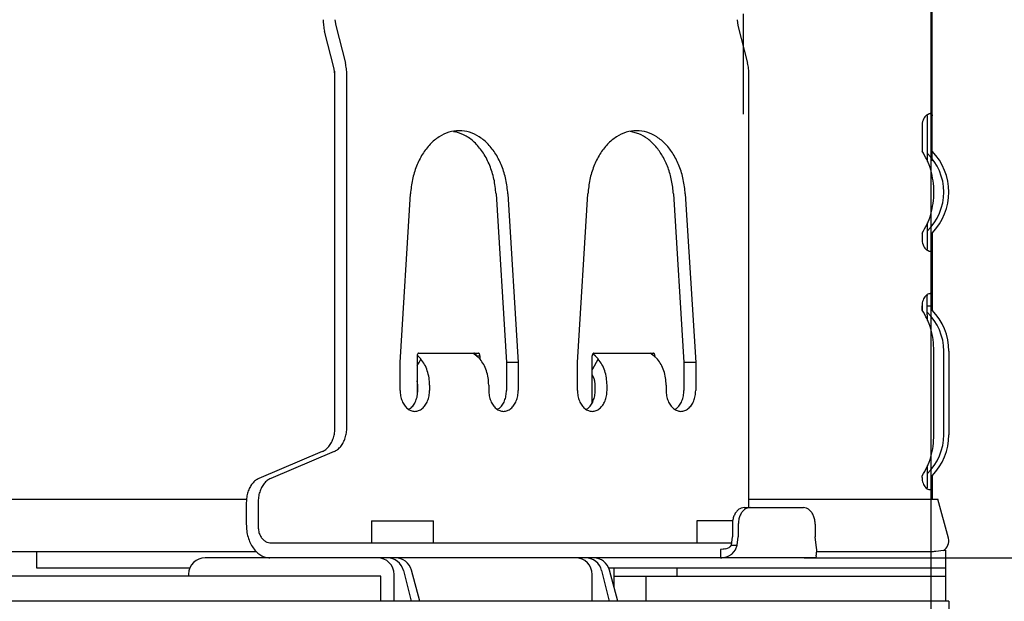
# Model space of a CAD drawing. Extents: x -1714 to 1440, y -732 to 1032.
# Drawn here: x 311 to 429, y 12 to 81 of the extents above; entities that cross this region are included whole.
import ezdxf

# ---------------------------------------------------------------- set-up
doc = ezdxf.new("R2010")
doc.units = 0
doc.header["$LTSCALE"] = 20
doc.header["$MEASUREMENT"] = 0
doc.header["$PDMODE"] = 3
doc.header["$PDSIZE"] = -2
doc.linetypes.add('CENTER', pattern=[2, 1.25, -0.25, 0.25, -0.25])
doc.layers.get('0').update_dxf_attribs({"linetype": 'CONTINUOUS'})
doc.layers.get('DEFPOINTS').update_dxf_attribs({"linetype": 'CONTINUOUS'})
for name, color, linetype in [('BASIS', 6, 'CENTER'), ('DETAIL', 5, 'CONTINUOUS'), ('OUTLINE', 3, 'CONTINUOUS'), ('SIZE', 30, 'CONTINUOUS')]:
    doc.layers.add(name, color=color, linetype=linetype)
doc.styles.get("Standard").update_dxf_attribs({"font": 'SIMPLEX', "width": 0.9, "bigfont": 'BIGFONT'})
doc.dimstyles.get("Standard").update_dxf_attribs({"dimtxt": 45, "dimasz": 10, "dimexe": 10, "dimexo": 10, "dimgap": 10, "dimtad": 1, "dimdsep": 46, "dimtxsty": 'STANDARD', "dimblk": 'ORIGIN', "dimcen": 0.09, "dimadec": 0, "dimazin": 0, "dimtfac": 1, "dimtmove": 0, "dimatfit": 3, "dimldrblk": 'OPEN30', "dimfxl": 1, "dimtolj": 1, "dimtzin": 0, "dimarcsym": 0})

# ---------------------------------------------------------------- blocks, each defined once
blk = doc.blocks.new('_DOTBLANK')
at = {"color": 0, "linetype": 'ByBlock'}
blk.add_line((-0.5, 0), (-1, 0), dxfattribs=at)
blk.add_circle((0, 0), 0.5, dxfattribs=at)
blk = doc.blocks.new('*D2')
at = {"layer": 'DEFPOINTS', "color": 0, "transparency": 16777216}
for p in [(475, 869.22), (-475, -40), (475, -40)]:
    blk.add_point(p, dxfattribs=at)
at = {"layer": 'SIZE', "color": 0, "lineweight": -2, "transparency": 16777216}
for p, q in [((-475, -30), (-475, 879.22)), ((475, -30), (475, 879.22)), ((-465, 869.22), (465, 869.22))]:
    blk.add_line(p, q, dxfattribs=at)
at = {"layer": 'SIZE', "color": 0, "lineweight": -2, "transparency": 16777216, "xscale": 10, "yscale": 10, "zscale": 10, "rotation": 180}
blk.add_blockref('_DOTBLANK', (-475, 869.22), dxfattribs=at)
at = {"layer": 'SIZE', "color": 0, "lineweight": -2, "transparency": 16777216, "xscale": 10, "yscale": 10, "zscale": 10}
blk.add_blockref('_DOTBLANK', (475, 869.22), dxfattribs=at)
at = {"layer": 'SIZE', "color": 0, "transparency": 16777216, "insert": (0, 901.72), "char_height": 45, "attachment_point": 5}
blk.add_mtext('\\A1;950', dxfattribs=at)
blk = doc.blocks.new('*D6')
at = {"layer": 'DEFPOINTS', "color": 0, "transparency": 16777216}
for p in [(381.01, 190), (475, 0), (740.6, 0)]:
    blk.add_point(p, dxfattribs=at)
at = {"layer": 'SIZE', "color": 0, "lineweight": -2, "transparency": 16777216}
for p, q in [((391.01, 190), (750.6, 190)), ((740.6, 180), (740.6, 10)), ((485, 0), (750.6, 0))]:
    blk.add_line(p, q, dxfattribs=at)
at = {"layer": 'SIZE', "color": 0, "lineweight": -2, "transparency": 16777216, "xscale": 10, "yscale": 10, "zscale": 10}
for p, rotation in [((740.6, 190), 90), ((740.6, 0), 270)]:
    blk.add_blockref('_DOTBLANK', p, dxfattribs=dict(at, rotation=rotation))
at = {"layer": 'SIZE', "color": 0, "transparency": 16777216, "insert": (708.1, 95.4), "char_height": 45, "attachment_point": 5, "rotation": 90}
blk.add_mtext('\\A1;190', dxfattribs=at)
blk = doc.blocks.new('*D8')
at = {"layer": 'DEFPOINTS', "color": 0, "transparency": 16777216}
for p in [(471.25, 0), (0, -40), (986.29, -40)]:
    blk.add_point(p, dxfattribs=at)
at = {"layer": 'SIZE', "color": 0, "lineweight": -2, "transparency": 16777216}
for p, q in [((986.29, 10), (986.29, 20)), ((481.25, 0), (996.29, 0)), ((986.29, 0), (986.29, -40)), ((10, -40), (996.29, -40)), ((986.29, -50), (986.29, -178.83))]:
    blk.add_line(p, q, dxfattribs=at)
at = {"layer": 'SIZE', "color": 0, "lineweight": -2, "transparency": 16777216, "xscale": 10, "yscale": 10, "zscale": 10}
for p, rotation in [((986.29, 0), 270), ((986.29, -40), 90)]:
    blk.add_blockref('_DOTBLANK', p, dxfattribs=dict(at, rotation=rotation))
at = {"layer": 'SIZE', "color": 0, "transparency": 16777216, "insert": (953.79, -136.04), "char_height": 45, "attachment_point": 5, "rotation": 90}
blk.add_mtext('\\A1;40', dxfattribs=at)
blk = doc.blocks.new('*D10')
at = {"layer": 'DEFPOINTS', "color": 0, "transparency": 16777216}
for p in [(394.81, 17), (475, 0), (861.89, 0)]:
    blk.add_point(p, dxfattribs=at)
at = {"layer": 'SIZE', "color": 0, "lineweight": -2, "transparency": 16777216}
for p, q in [((861.89, 27), (861.89, 37)), ((404.81, 17), (871.89, 17)), ((861.89, 17), (861.89, 0)), ((485, 0), (871.89, 0)), ((861.89, -10), (861.89, -20))]:
    blk.add_line(p, q, dxfattribs=at)
at = {"layer": 'SIZE', "color": 0, "lineweight": -2, "transparency": 16777216, "xscale": 10, "yscale": 10, "zscale": 10}
for p, rotation in [((861.89, 17), 270), ((861.89, 0), 90)]:
    blk.add_blockref('_DOTBLANK', p, dxfattribs=dict(at, rotation=rotation))
at = {"layer": 'SIZE', "color": 0, "transparency": 16777216, "insert": (819.88, -221.15), "char_height": 45, "attachment_point": 5, "rotation": 90}
blk.add_mtext('\\A1;17', dxfattribs=at)
blk = doc.blocks.new('*D11')
at = {"layer": 'DEFPOINTS', "color": 0, "transparency": 16777216}
for p in [(414.15, 105.4), (604.69, 105.4), (475, 0)]:
    blk.add_point(p, dxfattribs=at)
at = {"layer": 'SIZE', "color": 0, "lineweight": -2, "transparency": 16777216}
for p, q in [((424.15, 105.4), (614.69, 105.4)), ((604.69, 95.4), (604.69, 10)), ((485, 0), (614.69, 0)), ((604.69, 0), (604.69, -172.01))]:
    blk.add_line(p, q, dxfattribs=at)
at = {"layer": 'SIZE', "color": 0, "lineweight": -2, "transparency": 16777216, "xscale": 10, "yscale": 10, "zscale": 10}
for p, rotation in [((604.69, 105.4), 90), ((604.69, 0), 270)]:
    blk.add_blockref('_DOTBLANK', p, dxfattribs=dict(at, rotation=rotation))
at = {"layer": 'SIZE', "color": 0, "transparency": 16777216, "insert": (572.19, -113.79), "char_height": 45, "attachment_point": 5, "rotation": 90}
blk.add_mtext('\\A1;105', dxfattribs=at)
blk = doc.blocks.new('_ORIGIN')
at = {"color": 0, "linetype": 'ByBlock'}
blk.add_line((0, 0), (-1, 0), dxfattribs=at)
blk.add_circle((0, 0), 0.5, dxfattribs=at)
blk = doc.blocks.new('*D18')
at = {"layer": 'DEFPOINTS', "color": 0, "transparency": 16777216}
for p in [(400.26, 258), (986.29, 258), (475, 0)]:
    blk.add_point(p, dxfattribs=at)
at = {"layer": 'SIZE', "color": 0, "lineweight": -2, "transparency": 16777216}
for p, q in [((410.26, 258), (996.29, 258)), ((986.29, 10), (986.29, 248)), ((485, 0), (996.29, 0))]:
    blk.add_line(p, q, dxfattribs=at)
at = {"layer": 'SIZE', "color": 0, "lineweight": -2, "transparency": 16777216, "xscale": 10, "yscale": 10, "zscale": 10}
for p, rotation in [((986.29, 258), 90), ((986.29, 0), 270)]:
    blk.add_blockref('_ORIGIN', p, dxfattribs=dict(at, rotation=rotation))
at = {"layer": 'SIZE', "color": 0, "transparency": 16777216, "insert": (953.79, 129), "char_height": 45, "attachment_point": 5, "rotation": 90}
blk.add_mtext('\\A1;258', dxfattribs=at)
blk = doc.blocks.new('_Open30')
at = {"color": 0, "linetype": 'ByBlock', "lineweight": -2}
for p, q in [((-1, 0.268), (0, 0)), ((0, 0), (-1, -0.268)), ((0, 0), (-1, 0))]:
    blk.add_line(p, q, dxfattribs=at)
blk = doc.blocks.new('*D19')
at = {"layer": 'DEFPOINTS', "color": 0, "transparency": 16777216}
for p in [(400.26, 258), (861.89, 258), (406.12, 17)]:
    blk.add_point(p, dxfattribs=at)
at = {"layer": 'SIZE', "color": 0, "lineweight": -2, "transparency": 16777216}
for p, q in [((410.26, 258), (871.89, 258)), ((861.89, 27), (861.89, 248)), ((416.12, 17), (871.89, 17))]:
    blk.add_line(p, q, dxfattribs=at)
at = {"layer": 'SIZE', "color": 0, "lineweight": -2, "transparency": 16777216, "xscale": 10, "yscale": 10, "zscale": 10}
for p, rotation in [((861.89, 258), 90), ((861.89, 17), 270)]:
    blk.add_blockref('_ORIGIN', p, dxfattribs=dict(at, rotation=rotation))
at = {"layer": 'SIZE', "color": 0, "transparency": 16777216, "insert": (829.39, 137.5), "char_height": 45, "attachment_point": 5, "rotation": 90}
blk.add_mtext('\\A1;241', dxfattribs=at)

msp = doc.modelspace()

# ---------------------------------------------------------------- linework, layer by layer
at = {"layer": 'BASIS'}
msp.add_line((397.5, 162), (397.5, 70), dxfattribs=at)
at = {"layer": 'DETAIL'}
for p, q in [((420.1, 64.453), (420.1, 253)), ((420.1, 65.599), (420.1, 96.94)), ((348.704, 81.305), (348.789, 80.621)), ((396.787, 81.305), (396.872, 80.621)), ((348.789, 80.621), (349.947, 76.12)), ((396.872, 80.621), (398.03, 76.12)), ((348.618, 75.436), (347.46, 79.937)), ((348.704, 74.752), (348.618, 75.436)), ((348.704, 32.576), (348.704, 75.152)), ((350.118, 32.576), (350.118, 75.152)), ((398.201, 23), (398.201, 75.152)), ((419.338, 69.818), (419.482, 69.946)), ((419.482, 69.946), (419.542, 69.989)), ((419.482, 69.946), (419.5, 69.818)), ((419.5, 69.818), (419.5, 65.034)), ((419.542, 69.989), (419.614, 70.032)), ((419.614, 70.032), (419.741, 70.086)), ((419.741, 70.086), (419.852, 70.103)), ((419.947, 70.103), (419.852, 70.103)), ((419.947, 70.103), (420.017, 70.086)), ((420.017, 70.086), (420.065, 70.032)), ((420.065, 70.032), (420.082, 69.989)), ((420.082, 69.989), (420.092, 69.942)), ((420.092, 69.942), (420.1, 69.818)), ((418.9, 68.603), (418.9, 65.599)), ((362.862, 67.931), (363.154, 67.907)), ((385.029, 67.685), (384.043, 67.931)), ((419.5, 65.034), (419.5, 64.357)), ((356.482, 40.333), (357.728, 60.484)), ((367.963, 60.484), (369.21, 40.333)), ((369.377, 60.484), (370.624, 40.333)), ((377.695, 40.333), (378.942, 60.484)), ((389.176, 60.484), (390.423, 40.333)), ((390.591, 60.484), (391.837, 40.333)), ((419.5, 57.043), (419.5, 56.366)), ((418.9, 55.801), (418.9, 55.099)), ((419.5, 56.366), (419.5, 53.884)), ((420.1, 55.801), (420.1, 46.599)), ((419.477, 53.759), (419.338, 53.884)), ((419.5, 53.884), (419.477, 53.759)), ((419.542, 53.713), (419.477, 53.759)), ((419.614, 53.67), (419.542, 53.713)), ((419.741, 53.616), (419.614, 53.67)), ((419.852, 53.599), (419.741, 53.616)), ((419.947, 53.599), (419.852, 53.599)), ((420.017, 53.616), (419.947, 53.599)), ((420.065, 53.67), (420.017, 53.616)), ((420.082, 53.713), (420.065, 53.67)), ((420.092, 53.759), (420.082, 53.713)), ((420.1, 53.884), (420.092, 53.759)), ((419.338, 48.314), (419.478, 48.439)), ((419.478, 48.439), (419.542, 48.485)), ((419.478, 48.439), (419.5, 48.314)), ((419.5, 46.034), (419.5, 48.314)), ((419.542, 48.485), (419.614, 48.528)), ((419.614, 48.528), (419.741, 48.582)), ((419.741, 48.582), (419.852, 48.599)), ((419.947, 48.599), (419.852, 48.599)), ((419.947, 48.599), (420.017, 48.582)), ((420.017, 48.582), (420.065, 48.528)), ((420.065, 48.528), (420.082, 48.485)), ((420.082, 48.485), (420.092, 48.439)), ((420.092, 48.439), (420.1, 48.314)), ((418.9, 46.599), (418.9, 47.099)), ((418.914, 47.201), (418.914, 46.577)), ((419.5, 47.099), (420.1, 47.099)), ((419.5, 46.034), (419.5, 45.357)), ((358.745, 41.45), (365.816, 41.45)), ((365.646, 41.099), (365.173, 41.45)), ((379.844, 41.099), (379.539, 41.376)), ((379.675, 41.45), (386.746, 41.45)), ((386.859, 41.099), (386.386, 41.45)), ((420.314, 31.7), (420.314, 41.7)), ((421.5, 31.7), (421.5, 41.7)), ((422.1, 41.7), (422.1, 31.7)), ((356.482, 37), (356.482, 40.333)), ((358.532, 41.15), (358.532, 36.433)), ((358.532, 39.961), (358.755, 40.345)), ((358.631, 41.099), (358.537, 41.184)), ((358.954, 40.762), (358.631, 41.099)), ((358.755, 40.345), (358.978, 40.733)), ((358.978, 40.733), (358.954, 40.762)), ((365.604, 41.15), (365.604, 41.131)), ((365.604, 41.15), (366.028, 41.15)), ((365.646, 41.099), (366.021, 40.762)), ((366.021, 40.762), (366.049, 40.733)), ((366.028, 41.15), (366.028, 40.755)), ((369.21, 40.333), (369.21, 37)), ((370.624, 40.333), (369.21, 40.333)), ((370.624, 40.333), (370.624, 37)), ((377.695, 37), (377.695, 40.333)), ((379.463, 35.54), (379.463, 41.15)), ((379.52, 39.571), (380.191, 40.733)), ((380.168, 40.762), (379.844, 41.099)), ((380.191, 40.733), (380.168, 40.762)), ((386.958, 41.15), (386.791, 41.15)), ((386.859, 41.099), (387.235, 40.762)), ((386.958, 41.15), (386.958, 41.017)), ((387.235, 40.762), (387.262, 40.733)), ((391.837, 40.333), (390.423, 40.333)), ((390.423, 40.333), (390.423, 37)), ((391.837, 40.333), (391.837, 37)), ((379.463, 39.471), (379.52, 39.571)), ((379.709, 38.4), (379.463, 38.921)), ((358.603, 37.635), (358.532, 38.137)), ((358.603, 37), (358.603, 37.635)), ((360.017, 37.635), (360.017, 37)), ((367.088, 37.635), (367.088, 37)), ((379.816, 37), (379.816, 37.635)), ((381.231, 37), (381.231, 37.635)), ((388.302, 37.635), (388.302, 37)), ((357.719, 34.835), (357.542, 34.744)), ((368.326, 34.835), (368.149, 34.744)), ((378.756, 34.744), (378.932, 34.835)), ((389.362, 34.744), (389.539, 34.835)), ((347.191, 29.702), (339.609, 26.488)), ((348.606, 29.702), (341.023, 26.488)), ((419.5, 28.043), (419.5, 27.366)), ((419.5, 27.366), (419.5, 25.387)), ((418.9, 26.602), (418.9, 26.801)), ((420.1, 26.801), (420.1, 24)), ((419.482, 25.259), (419.338, 25.387)), ((419.5, 25.387), (419.482, 25.259)), ((419.542, 25.216), (419.482, 25.259)), ((419.614, 25.173), (419.542, 25.216)), ((419.741, 25.119), (419.614, 25.173)), ((419.852, 25.102), (419.741, 25.119)), ((419.947, 25.102), (419.852, 25.102)), ((420.017, 25.119), (419.947, 25.102)), ((420.065, 25.173), (420.017, 25.119)), ((420.082, 25.216), (420.065, 25.173)), ((420.092, 25.262), (420.082, 25.216)), ((420.1, 25.387), (420.092, 25.262)), ((-177.409, 24), (338.148, 24)), ((338.097, 23.614), (338.097, 21)), ((339.511, 23.614), (339.511, 20.8)), ((398.201, 24), (420.8, 24)), ((422.055, 19.338), (420.8, 24)), ((397.638, 23), (404.709, 23)), ((353.088, 21.4), (360.488, 21.4)), ((353.088, 21.4), (353.088, 18.8)), ((360.488, 18.8), (360.488, 21.4)), ((396.255, 21.4), (391.959, 21.4)), ((391.959, 21.4), (391.959, 18.8)), ((396.224, 21), (396.224, 19.515)), ((396.931, 21), (396.931, 19.515)), ((406.124, 21), (406.124, 19.515)), ((396.099, 18.5), (396.224, 19.515)), ((396.806, 18.5), (396.931, 19.515)), ((406.249, 18.5), (406.124, 19.515)), ((339.327, 17.7), (268.542, 17.7)), ((313.01, 17.7), (313.01, 15.8)), ((340.925, 18.8), (396.136, 18.8)), ((395.128, 18.02), (394.81, 18)), ((394.81, 18), (394.81, 17)), ((395.251, 18.038), (395.128, 18.02)), ((395.439, 18.078), (395.251, 18.038)), ((395.439, 18.078), (395.644, 18.143)), ((395.644, 18.143), (395.844, 18.244)), ((395.844, 18.244), (395.933, 18.308)), ((395.933, 18.308), (395.995, 18.364)), ((395.995, 18.364), (396.099, 18.5)), ((396.099, 18.5), (396.806, 18.5)), ((396.213, 17.488), (396.605, 17.956)), ((396.605, 17.956), (396.806, 18.5)), ((406.305, 17.956), (406.249, 18.5)), ((406.286, 17.488), (406.305, 17.956)), ((419.833, 17.7), (406.295, 17.7)), ((420.218, 17.72), (419.833, 17.7)), ((420.218, 17.72), (419.833, 17.7)), ((420.333, 17.744), (420.218, 17.72)), ((420.549, 17.76), (420.333, 17.744)), ((420.549, 17.76), (420.333, 17.744)), ((421.45, 17.874), (420.549, 17.76)), ((421.45, 17.874), (420.549, 17.76)), ((421.49, 17.9), (421.7, 17.9)), ((421.7, 17.9), (421.7, 11.8)), ((406.124, 17), (333.188, 17)), ((394.81, 17), (394.98, 17.006)), ((394.98, 17.006), (395.325, 17.059)), ((395.325, 17.059), (395.642, 17.157)), ((395.642, 17.157), (395.817, 17.233)), ((395.817, 17.233), (396.157, 17.442)), ((396.157, 17.442), (396.213, 17.488)), ((406.15, 17.006), (406.124, 17)), ((406.2, 17.059), (406.15, 17.006)), ((406.237, 17.157), (406.2, 17.059)), ((406.252, 17.233), (406.237, 17.157)), ((406.252, 17.233), (406.281, 17.442)), ((406.281, 17.442), (406.286, 17.488)), ((313.01, 15.8), (331.355, 15.8)), ((356.895, 15.476), (357.796, 11.8)), ((358.857, 11.8), (357.853, 15.521)), ((380.583, 15.476), (381.484, 11.8)), ((381.443, 15.8), (421.7, 15.8)), ((382.545, 11.8), (381.541, 15.521)), ((382.105, 13.429), (382.073, 15.8)), ((389.588, 15.8), (389.588, 14.8)), ((354.19, 14.8), (268.542, 14.8)), ((331.189, 15.049), (331.182, 14.8)), ((354.19, 11.8), (354.19, 14.8)), ((355.784, 11.8), (355.784, 15)), ((379.472, 11.8), (379.472, 15)), ((382.087, 14.8), (421.7, 14.8)), ((385.868, 14.8), (385.868, 11.8)), ((422.096, 11.8), (257.78, 11.8)), ((422.096, 11.8), (422.302, 0))]:
    msp.add_line(p, q, dxfattribs=at)
for centre, radius, start, end in [((415.1, 60.7), 6.4, 313.43287, 46.56713), ((415.1, 60.7), 7, 315.58498, 44.41502), ((415.1, 41.7), 6.4, 0, 46.56684), ((415.1, 41.7), 7, 0.00002, 44.41471), ((415.1, 31.7), 6.4, 313.43239, 359.99963), ((415.1, 31.7), 7, 315.5852, 0.00051), ((420.8, 19), 1.3, 300.00258, 15.07165), ((333.188, 15), 2, 90, 178.58626), ((353.784, 15), 2, 0, 90), ((354.953, 15), 2, 13.76756, 90), ((355.922, 15), 2, 15.094, 90), ((377.472, 15), 2, 0, 90), ((378.641, 15), 2, 13.76756, 90), ((379.61, 15), 2, 15.094, 90)]:
    msp.add_arc(centre, radius, start, end, dxfattribs=at)
for points, knots in [([(347.289, 81.305), (347.296, 81.073), (347.31, 80.611), (347.41, 80.161), (347.46, 79.937)], [0, 0, 0, 0, 0.6959206, 1.3813904, 1.3813904, 1.3813904, 1.3813904]), ([(350.118, 74.752), (350.111, 74.985), (350.097, 75.446), (349.997, 75.897), (349.947, 76.12)], [0, 0, 0, 0, 0.6959206, 1.3813904, 1.3813904, 1.3813904, 1.3813904]), ([(398.201, 74.752), (398.194, 74.985), (398.18, 75.446), (398.08, 75.897), (398.03, 76.12)], [0, 0, 0, 0, 0.6959206, 1.3813904, 1.3813904, 1.3813904, 1.3813904]), ([(419.338, 69.818), (419.273, 69.741), (419.138, 69.58), (419.005, 69.282), (418.916, 68.952), (418.905, 68.72), (418.9, 68.603)], [0, 0, 0, 0, 0.3017332, 0.6264768, 0.9689326, 1.3209414, 1.3209414, 1.3209414, 1.3209414]), ([(369.377, 60.484), (369.317, 61.06), (369.198, 62.193), (368.703, 63.799), (367.997, 65.231), (367.088, 66.427), (366.015, 67.332), (364.818, 67.901), (363.553, 68.096), (362.288, 67.901), (361.091, 67.332), (360.018, 66.427), (359.108, 65.231), (358.403, 63.799), (357.908, 62.193), (357.789, 61.06), (357.728, 60.484)], [0, 0, 0, 0, 1.7328882, 3.412664, 5.0086241, 6.5012138, 7.8869826, 9.1827852, 10.4264761, 11.670167, 12.9659696, 14.3517384, 15.8443281, 17.4402882, 19.120064, 20.8529522, 20.8529522, 20.8529522, 20.8529522]), ([(367.963, 60.484), (367.9, 61.077), (367.777, 62.242), (367.256, 63.887), (366.515, 65.348), (365.558, 66.544), (364.44, 67.46), (363.573, 67.761), (363.154, 67.907)], [0, 0, 0, 0, 1.7831204, 3.5089042, 5.1443122, 6.669151, 8.0817809, 9.4037107, 9.4037107, 9.4037107, 9.4037107]), ([(390.591, 60.484), (390.53, 61.06), (390.411, 62.193), (389.916, 63.799), (389.211, 65.231), (388.301, 66.427), (387.228, 67.332), (386.031, 67.901), (384.766, 68.096), (383.501, 67.901), (382.304, 67.332), (381.231, 66.427), (380.321, 65.231), (379.616, 63.799), (379.121, 62.193), (379.002, 61.06), (378.942, 60.484)], [0, 0, 0, 0, 1.7328882, 3.412664, 5.0086241, 6.5012138, 7.8869826, 9.1827852, 10.4264761, 11.670167, 12.9659696, 14.3517384, 15.8443281, 17.4402882, 19.120064, 20.8529522, 20.8529522, 20.8529522, 20.8529522]), ([(389.176, 60.484), (389.121, 61.025), (389.012, 62.09), (388.568, 63.608), (387.938, 64.982), (387.12, 66.15), (386.162, 67.097), (385.398, 67.493), (385.029, 67.685)], [0, 0, 0, 0, 1.6266689, 3.2084829, 4.719413, 6.141584, 7.4688824, 8.7102726, 8.7102726, 8.7102726, 8.7102726]), ([(418.9, 55.801), (419.112, 56.146), (419.549, 56.856), (419.979, 58.063), (420.254, 59.356), (420.344, 60.7), (420.254, 62.045), (419.979, 63.338), (419.549, 64.544), (419.112, 65.254), (418.9, 65.599)], [0, 0, 0, 0, 1.2138494, 2.4927503, 3.8191073, 5.1704005, 6.5216937, 7.8480507, 9.1269515, 10.3408009, 10.3408009, 10.3408009, 10.3408009]), ([(418.9, 55.099), (418.905, 54.981), (418.916, 54.75), (419.005, 54.42), (419.138, 54.122), (419.273, 53.961), (419.338, 53.884)], [0, 0, 0, 0, 0.3520089, 0.6944646, 1.0192082, 1.3209414, 1.3209414, 1.3209414, 1.3209414]), ([(419.338, 48.314), (419.273, 48.237), (419.138, 48.076), (419.005, 47.778), (418.916, 47.448), (418.905, 47.217), (418.9, 47.099)], [0, 0, 0, 0, 0.3017332, 0.6264768, 0.9689326, 1.3209414, 1.3209414, 1.3209414, 1.3209414]), ([(420.314, 41.7), (420.296, 42.151), (420.262, 43.045), (419.977, 44.338), (419.55, 45.544), (419.113, 46.254), (418.9, 46.599)], [0, 0, 0, 0, 1.3512932, 2.6776502, 3.956551, 5.1704005, 5.1704005, 5.1704005, 5.1704005]), ([(358.745, 41.45), (358.716, 41.445), (358.656, 41.434), (358.587, 41.361), (358.541, 41.264), (358.535, 41.189), (358.532, 41.15)], [0, 0, 0, 0, 0.08433021, 0.17901566, 0.28665918, 0.40259399, 0.40259399, 0.40259399, 0.40259399]), ([(365.604, 41.15), (365.601, 41.189), (365.595, 41.264), (365.549, 41.361), (365.48, 41.434), (365.42, 41.445), (365.391, 41.45)], [0, 0, 0, 0, 0.11593481, 0.22357833, 0.31826378, 0.40259399, 0.40259399, 0.40259399, 0.40259399]), ([(366.028, 41.15), (366.025, 41.189), (366.019, 41.264), (365.973, 41.361), (365.904, 41.434), (365.844, 41.445), (365.816, 41.45)], [0, 0, 0, 0, 0.11593481, 0.22357833, 0.31826378, 0.40259399, 0.40259399, 0.40259399, 0.40259399]), ([(379.675, 41.45), (379.647, 41.445), (379.586, 41.434), (379.518, 41.361), (379.472, 41.264), (379.466, 41.189), (379.463, 41.15)], [0, 0, 0, 0, 0.08433021, 0.17901566, 0.28665918, 0.40259399, 0.40259399, 0.40259399, 0.40259399]), ([(386.958, 41.15), (386.955, 41.189), (386.949, 41.264), (386.903, 41.361), (386.834, 41.434), (386.774, 41.445), (386.746, 41.45)], [0, 0, 0, 0, 0.11593481, 0.22357833, 0.31826378, 0.40259399, 0.40259399, 0.40259399, 0.40259399]), ([(360.017, 37.635), (360.004, 37.929), (359.979, 38.51), (359.768, 39.342), (359.453, 40.103), (359.133, 40.528), (358.978, 40.733)], [0, 0, 0, 0, 0.8813395, 1.7415557, 2.5622244, 3.330446, 3.330446, 3.330446, 3.330446]), ([(367.088, 37.635), (367.075, 37.929), (367.05, 38.51), (366.839, 39.342), (366.525, 40.103), (366.204, 40.528), (366.049, 40.733)], [0, 0, 0, 0, 0.8813395, 1.7415557, 2.5622244, 3.330446, 3.330446, 3.330446, 3.330446]), ([(381.231, 37.635), (381.218, 37.929), (381.192, 38.51), (380.981, 39.342), (380.667, 40.103), (380.346, 40.528), (380.191, 40.733)], [0, 0, 0, 0, 0.8813395, 1.7415557, 2.5622244, 3.330446, 3.330446, 3.330446, 3.330446]), ([(388.302, 37.635), (388.289, 37.929), (388.263, 38.51), (388.052, 39.342), (387.738, 40.103), (387.417, 40.528), (387.262, 40.733)], [0, 0, 0, 0, 0.8813395, 1.7415557, 2.5622244, 3.330446, 3.330446, 3.330446, 3.330446]), ([(379.816, 37.635), (379.812, 37.766), (379.803, 38.024), (379.74, 38.276), (379.709, 38.4)], [0, 0, 0, 0, 0.39112715, 0.77484874, 0.77484874, 0.77484874, 0.77484874]), ([(356.482, 37), (356.493, 36.783), (356.516, 36.356), (356.695, 35.754), (356.971, 35.232), (357.337, 34.825), (357.772, 34.562), (358.25, 34.47), (358.727, 34.562), (359.162, 34.825), (359.528, 35.232), (359.804, 35.754), (359.983, 36.356), (360.006, 36.783), (360.017, 37)], [0, 0, 0, 0, 0.6498451, 1.2781281, 1.867199, 2.4074638, 2.9015803, 3.3669746, 3.8323689, 4.3264855, 4.8667502, 5.4558212, 6.0841041, 6.7339492, 6.7339492, 6.7339492, 6.7339492]), ([(357.719, 34.835), (357.849, 34.961), (358.119, 35.226), (358.388, 35.756), (358.57, 36.356), (358.592, 36.783), (358.603, 37)], [0, 0, 0, 0, 0.5402676, 1.1293422, 1.7576296, 2.4074797, 2.4074797, 2.4074797, 2.4074797]), ([(367.088, 37), (367.1, 36.783), (367.122, 36.356), (367.302, 35.754), (367.577, 35.232), (367.944, 34.825), (368.379, 34.562), (368.856, 34.47), (369.333, 34.562), (369.769, 34.825), (370.135, 35.232), (370.411, 35.754), (370.59, 36.356), (370.612, 36.783), (370.624, 37)], [0, 0, 0, 0, 0.6498451, 1.2781281, 1.867199, 2.4074638, 2.9015803, 3.3669746, 3.8323689, 4.3264855, 4.8667502, 5.4558212, 6.0841041, 6.7339492, 6.7339492, 6.7339492, 6.7339492]), ([(368.326, 34.835), (368.455, 34.961), (368.726, 35.226), (368.995, 35.756), (369.176, 36.356), (369.198, 36.783), (369.21, 37)], [0, 0, 0, 0, 0.540263, 1.1293317, 1.7576119, 2.407454, 2.407454, 2.407454, 2.407454]), ([(377.695, 37), (377.706, 36.783), (377.729, 36.356), (377.908, 35.754), (378.184, 35.232), (378.55, 34.825), (378.985, 34.562), (379.463, 34.47), (379.94, 34.562), (380.375, 34.825), (380.742, 35.232), (381.017, 35.754), (381.197, 36.356), (381.219, 36.783), (381.231, 37)], [0, 0, 0, 0, 0.6498451, 1.2781281, 1.867199, 2.4074638, 2.9015803, 3.3669746, 3.8323689, 4.3264855, 4.8667502, 5.4558212, 6.0841041, 6.7339492, 6.7339492, 6.7339492, 6.7339492]), ([(378.932, 34.835), (379.062, 34.961), (379.333, 35.226), (379.601, 35.756), (379.783, 36.356), (379.805, 36.783), (379.816, 37)], [0, 0, 0, 0, 0.5402637, 1.1293332, 1.7576144, 2.4074577, 2.4074577, 2.4074577, 2.4074577]), ([(388.302, 37), (388.313, 36.783), (388.335, 36.356), (388.515, 35.754), (388.791, 35.232), (389.157, 34.825), (389.592, 34.562), (390.069, 34.47), (390.547, 34.562), (390.982, 34.825), (391.348, 35.232), (391.624, 35.754), (391.803, 36.356), (391.826, 36.783), (391.837, 37)], [0, 0, 0, 0, 0.6498451, 1.2781281, 1.867199, 2.4074638, 2.9015803, 3.3669746, 3.8323689, 4.3264855, 4.8667502, 5.4558212, 6.0841041, 6.7339492, 6.7339492, 6.7339492, 6.7339492]), ([(389.539, 34.835), (389.669, 34.961), (389.939, 35.226), (390.208, 35.756), (390.389, 36.356), (390.412, 36.783), (390.423, 37)], [0, 0, 0, 0, 0.5402643, 1.1293347, 1.757617, 2.4074614, 2.4074614, 2.4074614, 2.4074614]), ([(347.191, 29.702), (347.335, 29.778), (347.633, 29.935), (348, 30.317), (348.306, 30.787), (348.531, 31.339), (348.676, 31.943), (348.694, 32.364), (348.704, 32.576)], [0, 0, 0, 0, 0.4842414, 1.004826, 1.5649733, 2.1608746, 2.7834524, 3.4202055, 3.4202055, 3.4202055, 3.4202055]), ([(348.606, 29.702), (348.749, 29.778), (349.047, 29.935), (349.414, 30.317), (349.72, 30.787), (349.945, 31.339), (350.091, 31.943), (350.109, 32.364), (350.118, 32.576)], [0, 0, 0, 0, 0.4842414, 1.004826, 1.5649733, 2.1608746, 2.7834524, 3.4202055, 3.4202055, 3.4202055, 3.4202055]), ([(418.9, 26.801), (419.113, 27.146), (419.55, 27.856), (419.977, 29.063), (420.262, 30.356), (420.296, 31.249), (420.314, 31.7)], [0, 0, 0, 0, 1.2138494, 2.4927503, 3.8191073, 5.1704005, 5.1704005, 5.1704005, 5.1704005]), ([(339.609, 26.488), (339.466, 26.412), (339.168, 26.255), (338.801, 25.874), (338.495, 25.403), (338.27, 24.852), (338.124, 24.247), (338.106, 23.827), (338.097, 23.614)], [0, 0, 0, 0, 0.4842414, 1.004826, 1.5649733, 2.1608746, 2.7834524, 3.4202055, 3.4202055, 3.4202055, 3.4202055]), ([(341.023, 26.488), (340.88, 26.412), (340.582, 26.255), (340.215, 25.874), (339.909, 25.403), (339.684, 24.852), (339.538, 24.247), (339.52, 23.827), (339.511, 23.614)], [0, 0, 0, 0, 0.4842414, 1.004826, 1.5649733, 2.1608746, 2.7834524, 3.4202055, 3.4202055, 3.4202055, 3.4202055]), ([(418.9, 26.602), (418.905, 26.484), (418.916, 26.252), (419.005, 25.923), (419.138, 25.625), (419.273, 25.464), (419.338, 25.387)], [0, 0, 0, 0, 0.3520089, 0.6944646, 1.0192082, 1.3209414, 1.3209414, 1.3209414, 1.3209414]), ([(397.638, 23), (397.514, 22.986), (397.257, 22.957), (396.908, 22.738), (396.615, 22.415), (396.395, 21.996), (396.251, 21.515), (396.233, 21.174), (396.224, 21)], [0, 0, 0, 0, 0.3723154, 0.7676087, 1.1998205, 1.6710772, 2.1737036, 2.6935797, 2.6935797, 2.6935797, 2.6935797]), ([(398.345, 23), (398.221, 22.986), (397.964, 22.957), (397.615, 22.738), (397.322, 22.415), (397.102, 21.996), (396.958, 21.515), (396.94, 21.174), (396.931, 21)], [0, 0, 0, 0, 0.3723154, 0.7676087, 1.1998205, 1.6710772, 2.1737036, 2.6935797, 2.6935797, 2.6935797, 2.6935797]), ([(406.124, 21), (406.115, 21.174), (406.097, 21.515), (405.953, 21.996), (405.732, 22.415), (405.439, 22.738), (405.091, 22.957), (404.834, 22.986), (404.709, 23)], [0, 0, 0, 0, 0.5198761, 1.0225025, 1.4937592, 1.925971, 2.3212642, 2.6935797, 2.6935797, 2.6935797, 2.6935797]), ([(338.097, 21), (338.107, 20.739), (338.128, 20.222), (338.293, 19.473), (338.55, 18.781), (338.9, 18.172), (339.328, 17.667), (339.82, 17.292), (340.36, 17.047), (340.739, 17.015), (340.925, 17)], [0, 0, 0, 0, 0.7822515, 1.549692, 2.288985, 2.9898004, 3.6464314, 4.2594178, 4.8367752, 5.393901, 5.393901, 5.393901, 5.393901]), ([(339.511, 20.8), (339.52, 20.626), (339.538, 20.285), (339.682, 19.804), (339.902, 19.385), (340.195, 19.062), (340.544, 18.843), (340.801, 18.814), (340.925, 18.8)], [0, 0, 0, 0, 0.5198761, 1.0225025, 1.4937592, 1.925971, 2.3212642, 2.6935797, 2.6935797, 2.6935797, 2.6935797])]:
    msp.add_open_spline(points, degree=3, knots=knots, dxfattribs=at)
at = {"layer": 'OUTLINE'}
msp.add_line((420, -40), (420, 252.6), dxfattribs=at)

# ---------------------------------------------------------------- dimensions: what is measured, and where the dimension line sits
at = {"layer": 'SIZE'}
dim = msp.add_linear_dim(base=(475, 869.219), p1=(-475, -40), p2=(475, -40), dimstyle='STANDARD', override={"dimtxt": 45, "dimasz": 10, "dimexe": 10, "dimexo": 10, "dimgap": 10, "dimtad": 3, "dimtih": 0, "dimtoh": 0, "dimdec": 1, "dimzin": 8, "dimblk": 'DOTBLANK', "dimcen": 0, "dimtdec": 0, "dimtix": 1, "dimtofl": 1, "dimldrblk": 'DOTBLANK'}, dxfattribs=at)
dim.commit()
dim.dimension.update_dxf_attribs({"geometry": '*D2', "text_midpoint": (0, 869.219), "dimtype": 160})
for base, p1, picture, middle in [((986.295, 258), (475, 0), '*D18', (953.795, 129)), ((861.891, 258), (406.124, 17), '*D19', (829.391, 137.5))]:
    dim = msp.add_linear_dim(base=base, p1=p1, p2=(400.261, 258), angle=90, dimstyle='STANDARD', dxfattribs=at)
    dim.commit()
    dim.dimension.update_dxf_attribs({"geometry": picture, "text_midpoint": middle})
for base, p1, p2, override, picture, middle in [((740.605, 0), (381.007, 190), (475, 0), {"dimtxt": 45, "dimasz": 10, "dimexe": 10, "dimexo": 10, "dimgap": 10, "dimtad": 3, "dimtih": 0, "dimtoh": 0, "dimdec": 1, "dimzin": 8, "dimblk": 'DOTBLANK', "dimcen": 0, "dimtdec": 0, "dimtix": 1, "dimtofl": 1, "dimldrblk": 'DOTBLANK'}, '*D6', (740.605, 95.4)), ((604.687, 105.4), (475, 0), (414.147, 105.4), {"dimtxt": 45, "dimasz": 10, "dimexe": 10, "dimexo": 10, "dimgap": 10, "dimtad": 3, "dimtih": 0, "dimtoh": 0, "dimdec": 0, "dimzin": 8, "dimblk": 'DOTBLANK', "dimcen": 0, "dimtdec": 1, "dimtix": 1, "dimtofl": 1, "dimldrblk": 'DOTBLANK'}, '*D11', (604.687, -113.791)), ((861.891, 0), (394.81, 17), (475, 0), {"dimtxt": 45, "dimasz": 10, "dimexe": 10, "dimexo": 10, "dimgap": 10, "dimtad": 3, "dimtih": 0, "dimtoh": 0, "dimdec": 1, "dimzin": 8, "dimblk": 'DOTBLANK', "dimcen": 0, "dimtp": 5, "dimtm": 1e-09, "dimtdec": 0, "dimtix": 1, "dimtofl": 1, "dimtmove": 2, "dimldrblk": 'DOTBLANK'}, '*D10', (819.884, -221.154)), ((986.295, -40), (471.254, 0), (0, -40), {"dimtxt": 45, "dimasz": 10, "dimexe": 10, "dimexo": 10, "dimgap": 10, "dimtad": 3, "dimtih": 0, "dimtoh": 0, "dimdec": 1, "dimzin": 8, "dimblk": 'DOTBLANK', "dimcen": 0, "dimtdec": 0, "dimtix": 1, "dimtofl": 1, "dimldrblk": 'DOTBLANK'}, '*D8', (986.295, -136.04))]:
    dim = msp.add_linear_dim(base=base, p1=p1, p2=p2, angle=90, dimstyle='STANDARD', override=override, dxfattribs=at)
    dim.commit()
    dim.dimension.update_dxf_attribs({"geometry": picture, "text_midpoint": middle, "dimtype": 160})

doc.saveas('drawing.dxf')
